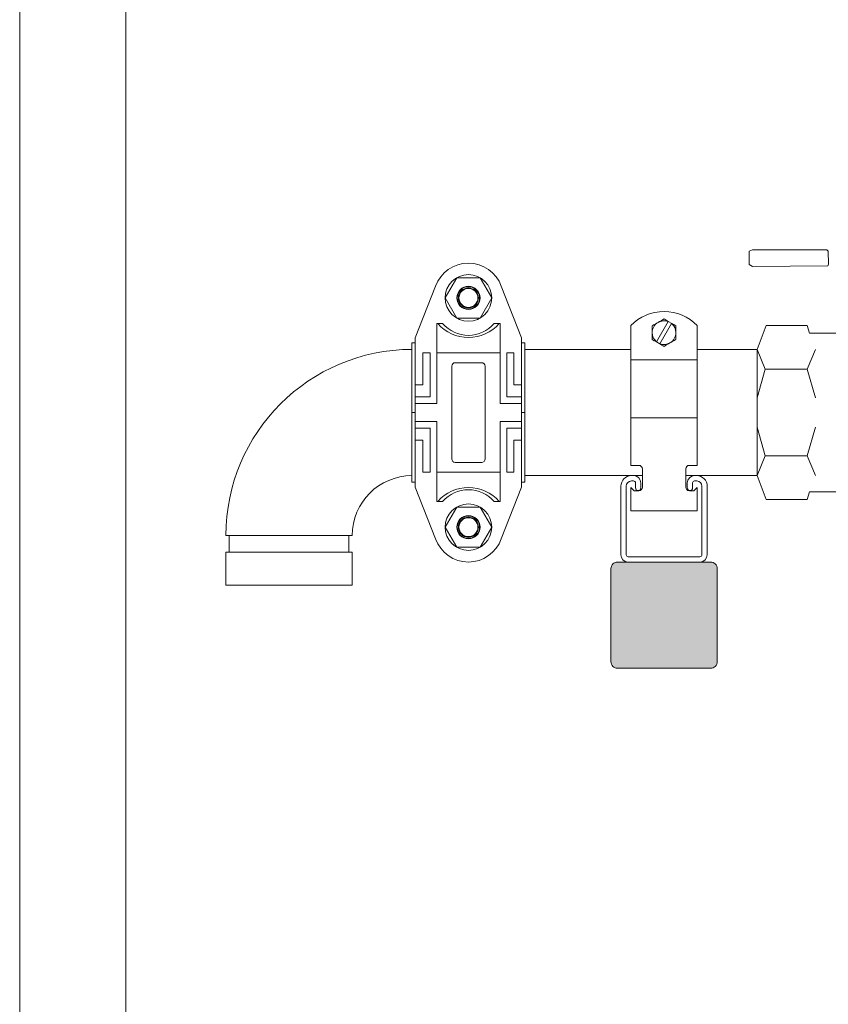
# Model space of a CAD drawing. Units: inches. Extents: x -3911 to 0, y 0 to 2351.
# Drawn here: x -2261 to -2246, y 1479 to 1498 of the extents above; entities that cross this region are included whole.
import ezdxf

# ---------------------------------------------------------------- set-up
doc = ezdxf.new("R2010")
doc.units = ezdxf.units.IN
doc.header["$MEASUREMENT"] = 0
doc.layers.add('1', color=7, linetype='Continuous', lineweight=18)

# ---------------------------------------------------------------- blocks, each defined once
blk = doc.blocks.new('2clampback')
at = {"layer": '1'}
for p, q in [((-0.096, 2.062), (-1.066, 1.681)), ((0, 2.062), (-0.096, 2.062)), ((1.31, 2.125), (0, 2.125)), ((0, 2.125), (0, 2.062)), ((0.791, 1.919), (0.791, 2.062)), ((1.018, 1.783), (1.018, 2.062)), ((1.143, 1.658), (1.143, 2.062)), ((1.31, 2.125), (1.31, 2.062)), ((1.31, 2.125), (1.31, 2.062)), ((1.31, 2.125), (2.621, 2.125)), ((1.477, 1.658), (1.477, 2.062)), ((1.602, 1.783), (1.602, 2.062)), ((1.83, 1.919), (1.83, 2.062)), ((2.621, 2.125), (2.621, 2.062)), ((2.621, 2.062), (2.717, 2.062)), ((2.717, 2.062), (3.686, 1.681)), ((0.185, 1.783), (0.185, 1.919)), ((0.185, 1.919), (0.791, 1.919)), ((2.435, 1.919), (1.83, 1.919)), ((2.435, 1.783), (2.435, 1.919)), ((0.185, 1.783), (1.018, 1.783)), ((2.435, 1.783), (1.602, 1.783)), ((0.185, 1.658), (-0.363, 1.658)), ((-0.363, 1.658), (-0.363, 1.547)), ((0.185, 0.467), (0.185, 1.658)), ((0.185, 1.658), (1.143, 1.658)), ((2.435, 1.658), (1.477, 1.658)), ((2.435, 0.467), (2.435, 1.658)), ((2.435, 1.658), (2.983, 1.658)), ((2.983, 1.658), (2.983, 1.547)), ((-0.363, 0.467), (-0.363, 0.578)), ((2.983, 0.467), (2.983, 0.578)), ((-0.096, 0.062), (-1.066, 0.444)), ((0.185, 0.467), (-0.363, 0.467)), ((0.185, 0.467), (1.143, 0.467)), ((1.143, 0.467), (1.143, 0.062)), ((2.435, 0.467), (1.477, 0.467)), ((1.477, 0.467), (1.477, 0.062)), ((2.435, 0.467), (2.983, 0.467)), ((2.717, 0.062), (3.686, 0.444)), ((0.185, 0.342), (1.018, 0.342)), ((0.185, 0.342), (0.185, 0.206)), ((0.185, 0.206), (0.791, 0.206)), ((0.791, 0.206), (0.791, 0.062)), ((1.018, 0.342), (1.018, 0.062)), ((2.435, 0.342), (1.602, 0.342)), ((1.602, 0.342), (1.602, 0.062)), ((2.435, 0.206), (1.83, 0.206)), ((1.83, 0.206), (1.83, 0.062)), ((2.435, 0.342), (2.435, 0.206)), ((0, 0), (0, 0.062)), ((1.31, 0), (0, 0)), ((1.31, 0), (1.31, 0.062)), ((1.31, 0), (1.31, 0.062)), ((1.31, 0), (2.621, 0)), ((2.621, 0), (2.621, 0.062))]:
    blk.add_line(p, q, dxfattribs=at)
for points in [[(1.31, 2.062), (-0.096, 2.062)], [(1.31, 2.062), (2.717, 2.062)], [(-0.096, 0.062), (1.31, 0.062)], [(2.717, 0.062), (1.31, 0.062)]]:
    blk.add_lwpolyline(points, dxfattribs=at)
for points in [[(-0.467, 0.844), (-0.846, 0.625), (-1.225, 0.844), (-1.225, 1.281), (-0.846, 1.5), (-0.467, 1.281)], [(3.088, 0.844), (3.467, 0.625), (3.845, 0.844), (3.845, 1.281), (3.467, 1.5), (3.088, 1.281)]]:
    blk.add_lwpolyline(points, close=True, dxfattribs=at)
blk.add_lwpolyline([(0.373, 0.812, 0.414214), (0.435, 0.75), (1.31, 0.75), (2.185, 0.75, 0.414214), (2.248, 0.812), (2.248, 1.312, 0.414214), (2.185, 1.375), (1.31, 1.375), (0.435, 1.375, 0.414214), (0.373, 1.312)], format="xyb", close=True, dxfattribs=at)
for centre, radius in [((-0.846, 1.062), 0.438), ((3.467, 1.062), 0.438), ((-0.846, 1.062), 0.219), ((-0.846, 1.062), 0.21), ((-0.846, 1.062), 0.188), ((-0.846, 1.062), 0.178), ((3.467, 1.062), 0.219), ((3.467, 1.062), 0.21), ((3.467, 1.062), 0.188), ((3.467, 1.062), 0.178)]:
    blk.add_circle(centre, radius, dxfattribs=at)
for centre, radius, start, end in [((-0.846, 1.062), 0.656, 109.5557, 250.4443), ((3.467, 1.062), 0.656, 289.5557, 70.4443), ((-0.87, 1.062), 0.768, 311.2909, 48.7091), ((-0.785, 1.062), 0.643, 311.0514, 48.9486), ((3.49, 1.062), 0.768, 131.2909, 228.7091), ((3.406, 1.062), 0.643, 131.0514, 228.9486)]:
    blk.add_arc(centre, radius, start, end, dxfattribs=at)

msp = doc.modelspace()

# ---------------------------------------------------------------- hatches: boundary and pattern name
at = {"layer": '1'}
h = msp.add_hatch(color=256, dxfattribs=at)
h.dxf.hatch_style = 1
h.paths.add_polyline_path([(-2250.2038656, 1487.4026508, 0.4142135624), (-2250.3288656, 1487.2776508), (-2250.3288656, 1485.5276508, 0.4142135624), (-2250.2038656, 1485.4026508), (-2248.4538656, 1485.4026508, 0.4142135624), (-2248.3288656, 1485.5276508), (-2248.3288656, 1487.2776508, 0.4142135624), (-2248.4538656, 1487.4026508)])

# ---------------------------------------------------------------- linework, layer by layer
for p, q in [((-2259.4543659, 1532.9648322), (-2259.4543659, 1462.9648322)), ((-2247.7284914, 1493.2531756), (-2247.6674154, 1493.277873)), ((-2247.7284914, 1492.9973169), (-2247.7284914, 1493.2531756)), ((-2247.6674154, 1493.277873), (-2246.2637278, 1493.277873)), ((-2246.2637278, 1493.277873), (-2246.2381768, 1493.251957)), ((-2246.2381768, 1493.251957), (-2246.2352055, 1493.0076532)), ((-2247.6674154, 1492.9616618), (-2247.7284914, 1492.9973169)), ((-2246.2469255, 1492.9739789), (-2247.6674154, 1492.9616618)), ((-2246.2352055, 1493.0076532), (-2246.2469255, 1492.9739789)), ((-2247.5788656, 1491.3995403), (-2247.4086783, 1491.8536481)), ((-2247.4086783, 1491.8536481), (-2246.6353248, 1491.8536481)), ((-2246.6353248, 1491.8536481), (-2246.5891052, 1491.7065707)), ((-2246.5891052, 1491.7065707), (-2246.0827959, 1491.7065707)), ((-2249.9538656, 1491.4023321), (-2251.9472351, 1491.4023321)), ((-2247.5788656, 1491.4023321), (-2248.7038655, 1491.4023321)), ((-2247.4241949, 1491.0312689), (-2247.5788656, 1491.3995403)), ((-2247.5788656, 1491.3995403), (-2247.5788656, 1489.0301239)), ((-2246.4806541, 1491.3995403), (-2246.6353248, 1491.0312689)), ((-2247.5788656, 1490.4908293), (-2247.4241949, 1491.0312689)), ((-2246.6353248, 1491.0312689), (-2247.4241949, 1491.0312689)), ((-2246.6353248, 1491.0312689), (-2246.4806541, 1490.4908293)), ((-2247.4241949, 1489.3983954), (-2247.5788656, 1489.9385047)), ((-2246.4806541, 1489.9385047), (-2246.6353248, 1489.3983954)), ((-2247.5788656, 1489.0301239), (-2247.4241949, 1489.3983954)), ((-2247.4241949, 1489.3983954), (-2246.6353248, 1489.3983954)), ((-2246.6353248, 1489.3983954), (-2246.4806541, 1489.0301239)), ((-2249.7363656, 1489.0273321), (-2251.9472351, 1489.0273321)), ((-2247.5788656, 1489.0273321), (-2248.9213656, 1489.0273321)), ((-2247.4086783, 1488.5756859), (-2247.5788656, 1489.0301239)), ((-2246.5891052, 1488.7229285), (-2246.6353248, 1488.5756859)), ((-2246.0827959, 1488.7229285), (-2246.5891052, 1488.7229285)), ((-2246.6353248, 1488.5756859), (-2247.4086783, 1488.5756859)), ((-2255.1977351, 1486.9648322), (-2257.5727352, 1486.9648322))]:
    msp.add_line(p, q, dxfattribs=at)
at = {"layer": '1', "lineweight": 15}
for p, q in [((-2249.9538656, 1491.8502441), (-2249.9538656, 1491.2045182)), ((-2249.2513888, 1491.9265836), (-2249.4712943, 1491.5456962)), ((-2249.1864368, 1491.8890837), (-2249.4063424, 1491.5081961)), ((-2249.2498015, 1491.9293329), (-2249.2513888, 1491.9265836)), ((-2249.2498015, 1491.9293329), (-2249.1848496, 1491.8918328)), ((-2249.1848496, 1491.8918328), (-2249.1864368, 1491.8890837)), ((-2248.7038655, 1491.8502441), (-2248.7038655, 1491.2045182)), ((-2254.0722351, 1489.0273321), (-2254.0722351, 1491.4023321)), ((-2254.0722351, 1489.0273321), (-2254.0722351, 1491.4023321)), ((-2249.4712943, 1491.5456962), (-2249.4728815, 1491.5429469)), ((-2249.4079296, 1491.505447), (-2249.4728815, 1491.5429469)), ((-2249.4063424, 1491.5081961), (-2249.4079296, 1491.505447)), ((-2248.7038655, 1491.2045182), (-2249.9538656, 1491.2045182)), ((-2249.9538656, 1491.2045182), (-2249.9538656, 1490.1157024)), ((-2248.7038655, 1491.2045182), (-2248.7038655, 1490.1157024)), ((-2249.9538656, 1490.1157024), (-2249.9538656, 1489.2209524)), ((-2248.7038655, 1490.1157024), (-2249.9538656, 1490.1157024)), ((-2248.7038655, 1490.1157024), (-2248.7038655, 1489.2209524)), ((-2249.9538656, 1489.2209524), (-2249.8063656, 1489.2209524)), ((-2248.8513655, 1489.2209524), (-2248.7038655, 1489.2209524)), ((-2249.9026156, 1489.0276507), (-2249.9426156, 1489.0276507)), ((-2249.7363656, 1489.1509524), (-2249.7363656, 1488.8109525)), ((-2248.9213656, 1488.8109525), (-2248.9213656, 1489.1509524)), ((-2248.7151155, 1489.0276507), (-2248.7551156, 1489.0276507)), ((-2250.1413655, 1488.8289007), (-2250.1413655, 1487.5389008)), ((-2250.0413655, 1487.5389008), (-2250.0413655, 1488.8289007)), ((-2249.9538656, 1488.8034525), (-2249.9538656, 1488.3659525)), ((-2249.8913655, 1488.7409524), (-2249.9538656, 1488.8034525)), ((-2249.9426156, 1488.9276507), (-2249.9026156, 1488.9276507)), ((-2249.8663656, 1488.8914007), (-2249.8663656, 1488.7966507)), ((-2249.7663656, 1488.7966507), (-2249.7663656, 1488.8914007)), ((-2248.8913656, 1488.8914007), (-2248.8913656, 1488.7966507)), ((-2248.7913656, 1488.7966507), (-2248.7913656, 1488.8914007)), ((-2248.7038655, 1488.8034525), (-2248.7663656, 1488.7409524)), ((-2248.7551156, 1488.9276507), (-2248.7151155, 1488.9276507)), ((-2248.7038655, 1488.8034525), (-2248.7038655, 1488.3659525)), ((-2248.6163656, 1488.8289007), (-2248.6163656, 1487.5389008)), ((-2248.5163656, 1487.5389008), (-2248.5163656, 1488.8289007)), ((-2249.8063656, 1488.7409524), (-2249.8913655, 1488.7409524)), ((-2248.7663656, 1488.7409524), (-2248.8513655, 1488.7409524)), ((-2248.7038655, 1488.3659525), (-2249.9538656, 1488.3659525)), ((-2255.1977351, 1487.9018321), (-2257.5727352, 1487.9018321)), ((-2255.1977351, 1487.9018321), (-2257.5727352, 1487.9018321)), ((-2257.5107352, 1487.9018321), (-2257.5107352, 1487.5898321)), ((-2257.5107352, 1487.9018321), (-2257.5107352, 1487.5898321)), ((-2255.2597352, 1487.5898321), (-2255.2597352, 1487.9018321)), ((-2255.2597352, 1487.5898321), (-2255.2597352, 1487.9018321)), ((-2257.5727352, 1487.5898321), (-2257.5727352, 1486.9648322)), ((-2256.385235, 1487.5898321), (-2257.5727352, 1487.5898321)), ((-2257.5727352, 1487.5898321), (-2257.5727352, 1486.9648322)), ((-2256.385235, 1487.5898321), (-2257.5727352, 1487.5898321)), ((-2255.1977351, 1487.5898321), (-2256.385235, 1487.5898321)), ((-2255.1977351, 1487.5898321), (-2256.385235, 1487.5898321)), ((-2255.1977351, 1486.9648322), (-2255.1977351, 1487.5898321)), ((-2255.1977351, 1486.9648322), (-2255.1977351, 1487.5898321)), ((-2248.6526156, 1487.5026508), (-2250.0051155, 1487.5026508)), ((-2250.0051155, 1487.4026508), (-2248.6526156, 1487.4026508))]:
    msp.add_line(p, q, dxfattribs=at)
at = {"layer": '1'}
msp.add_lwpolyline([(-2215.4543659, 1462.9648322), (-2213.4543659, 1462.9648322), (-2213.4543659, 1534.9648322), (-2261.4543659, 1534.9648322), (-2261.4543659, 1462.9648322), (-2259.4543659, 1462.9648322)], dxfattribs=at)
msp.add_lwpolyline([(-2250.2038656, 1487.4026508), (-2248.4538656, 1487.4026508, -0.4142135624), (-2248.3288656, 1487.2776508), (-2248.3288656, 1485.5276508, -0.4142135624), (-2248.4538656, 1485.4026508), (-2250.2038656, 1485.4026508, -0.4142135624), (-2250.3288656, 1485.5276508), (-2250.3288656, 1487.2776508, -0.4142135624)], format="xyb", close=True, dxfattribs=at)
at = {"layer": '1', "lineweight": 15}
for centre, radius, start, end in [((-2249.3288656, 1491.2480347), 0.8679177, 43.93607526, 136.06392474), ((-2249.3288656, 1491.7173899), 0.22308, 69.67743304, 120), ((-2249.3288656, 1491.7173899), 0.22308, 120, 180), ((-2249.3288656, 1491.7173899), 0.22308, 0, 50.32256696), ((-2249.3288656, 1491.7173899), 0.22308, 180, 230.32256696), ((-2249.3288656, 1491.7173899), 0.22308, 300, 0), ((-2254.0722351, 1487.9018321), 3.5005, 90, 180), ((-2254.0722351, 1487.9018321), 3.5005, 90, 180), ((-2249.3288656, 1491.7173899), 0.22308, 249.67743304, 300), ((-2249.8063656, 1489.1509524), 0.07, 0, 90), ((-2248.8513656, 1489.1509524), 0.07, 90, 180), ((-2254.0722351, 1487.9018321), 1.1255, 90, 180), ((-2254.0722351, 1487.9018321), 1.1255, 90, 180), ((-2249.9426156, 1488.8289008), 0.19875, 90, 180), ((-2249.9026156, 1488.8914008), 0.13625, 0, 90), ((-2248.7551156, 1488.8914008), 0.13625, 90, 180), ((-2248.7151156, 1488.8289008), 0.19875, 0, 90), ((-2249.9426156, 1488.8289008), 0.09875, 90, 180), ((-2249.9026156, 1488.8914008), 0.03625, 0, 90), ((-2249.8163656, 1488.7966508), 0.05, 180, 0), ((-2249.8063656, 1488.8109524), 0.07, 270, 0), ((-2248.8513656, 1488.8109524), 0.07, 180, 270), ((-2248.8413656, 1488.7966508), 0.05, 180, 0), ((-2248.7551156, 1488.8914008), 0.03625, 90, 180), ((-2248.7151156, 1488.8289008), 0.09875, 0, 90), ((-2250.0051156, 1487.5389008), 0.13625, 180, 270), ((-2250.0051156, 1487.5389008), 0.03625, 180, 270), ((-2248.6526156, 1487.5389008), 0.03625, 270, 0), ((-2248.6526156, 1487.5389008), 0.13625, 270, 0)]:
    msp.add_arc(centre, radius, start, end, dxfattribs=at)
for points in [[(-2249.3288656, 1491.9749805), (-2249.3653585, 1491.9539113), (-2249.4023993, 1491.9325258), (-2249.4404056, 1491.9105829)], [(-2249.2498015, 1491.9293329), (-2249.2765977, 1491.9448036), (-2249.3028868, 1491.9599816), (-2249.3288656, 1491.9749805)], [(-2249.1057856, 1491.8461852), (-2249.1318123, 1491.8612117), (-2249.1581112, 1491.8763954), (-2249.1848496, 1491.8918329)], [(-2249.5519456, 1491.5885946), (-2249.5259189, 1491.5735681), (-2249.4996199, 1491.5583844), (-2249.4728815, 1491.542947)], [(-2249.4079296, 1491.505447), (-2249.3811334, 1491.4899762), (-2249.3548443, 1491.4747982), (-2249.3288656, 1491.4597993)], [(-2249.3288656, 1491.4597993), (-2249.2923726, 1491.4808685), (-2249.2553318, 1491.502254), (-2249.2173256, 1491.524197)]]:
    msp.add_open_spline(points, degree=3, dxfattribs=at)
for points, knots in [([(-2249.4404056, 1491.9105829), (-2249.4498716, 1491.9051176), (-2249.4593801, 1491.8996279), (-2249.4781899, 1491.8887681), (-2249.4875319, 1491.8833745), (-2249.5153919, 1491.8672895), (-2249.5337446, 1491.8566935), (-2249.5519456, 1491.8461852)], [0, 0, 0, 0, 0.25, 0.25, 0.5, 0.5, 1, 1, 1, 1]), ([(-2249.5519456, 1491.7173899), (-2249.5519456, 1491.7391856), (-2249.5519456, 1491.7612665), (-2249.5519456, 1491.8042601), (-2249.5519456, 1491.825356), (-2249.5519456, 1491.8461852)], [0, 0, 0, 0, 0.5, 0.5, 1, 1, 1, 1]), ([(-2249.1057856, 1491.7173899), (-2249.1057856, 1491.7391856), (-2249.1057856, 1491.7612665), (-2249.1057856, 1491.8042601), (-2249.1057856, 1491.825356), (-2249.1057856, 1491.8461852)], [0, 0, 0, 0, 0.5, 0.5, 1, 1, 1, 1]), ([(-2249.5519456, 1491.5885946), (-2249.5519456, 1491.6095582), (-2249.5519456, 1491.6310061), (-2249.5519456, 1491.6739859), (-2249.5519456, 1491.6956093), (-2249.5519456, 1491.7173899)], [0, 0, 0, 0, 0.5, 0.5, 1, 1, 1, 1]), ([(-2249.2173256, 1491.524197), (-2249.2078595, 1491.5296622), (-2249.198351, 1491.5351519), (-2249.1795412, 1491.5460117), (-2249.1701993, 1491.5514053), (-2249.1423392, 1491.5674903), (-2249.1239865, 1491.5780863), (-2249.1057856, 1491.5885946)], [0, 0, 0, 0, 0.25, 0.25, 0.5, 0.5, 1, 1, 1, 1]), ([(-2249.1057856, 1491.5885946), (-2249.1057856, 1491.6095582), (-2249.1057856, 1491.6310061), (-2249.1057856, 1491.6739859), (-2249.1057856, 1491.6956093), (-2249.1057856, 1491.7173899)], [0, 0, 0, 0, 0.5, 0.5, 1, 1, 1, 1])]:
    msp.add_open_spline(points, degree=3, knots=knots, dxfattribs=at)

# ---------------------------------------------------------------- block references
at = {"layer": '1', "rotation": 270}
msp.add_blockref('2clampback', (-2254.0722351, 1491.5251016), dxfattribs=at)

doc.saveas('drawing.dxf')
